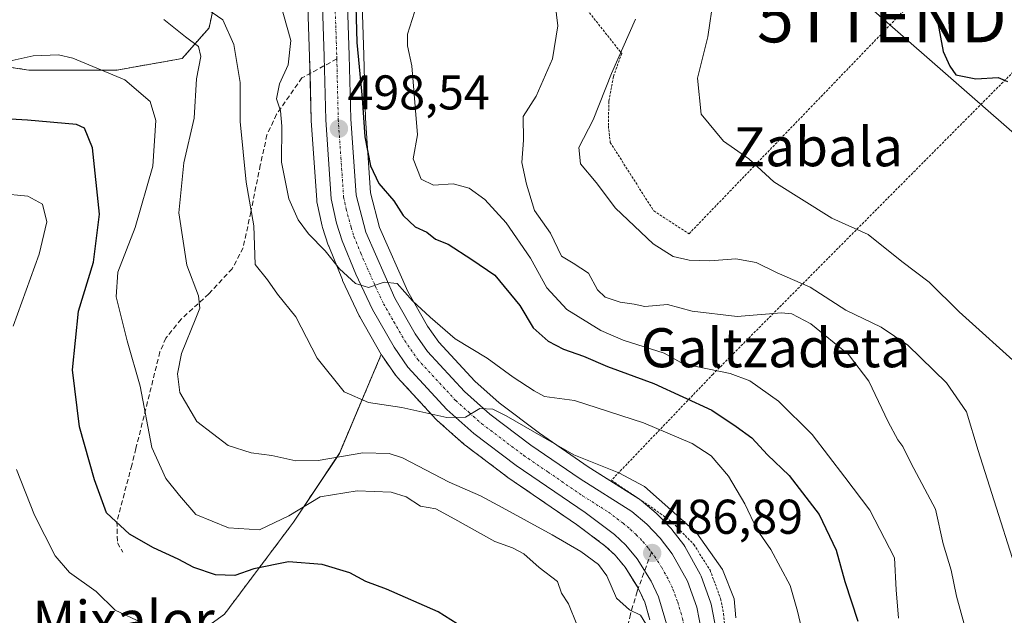
# Model space of a CAD drawing. Units: metres. Extents: x 586533 to 589968, y 4763680 to 4766038.
# Drawn here: x 586942 to 587143, y 4764278 to 4764400 of the extents above; entities that cross this region are included whole.
import ezdxf
from ezdxf.enums import TextEntityAlignment as Align

# ---------------------------------------------------------------- set-up
doc = ezdxf.new("R2010")
doc.units = ezdxf.units.M
doc.header["$MEASUREMENT"] = 0
for name, pattern in [('TRAZO_Y_PUNTO', [1, 0.5, -0.25, 0, -0.25]), ('TRAZOS', [0.75, 0.5, -0.25]), ('TRAZOSX2', [1.5, 1, -0.5])]:
    doc.linetypes.add(name, pattern=pattern)
doc.layers.get('0').update_dxf_attribs({"lineweight": 5})
for name, color, linetype, lineweight in [('Alambrada', 19, 'TRAZOS', 0), ('Arbolado forestal', 92, 'TRAZOS', 0), ('Arbolado forestal CxS', 92, 'Continuous', 0), ('Carretera de calzada única', 19, 'Continuous', 13), ('Carretera de calzada única Cxs', 19, 'Continuous', 13), ('Carretera de calzada única eje', 19, 'TRAZO_Y_PUNTO', 0), ('Carátula', 7, 'Continuous', 5), ('Curva de nivel maestra', 36, 'Continuous', 30), ('Curva de nivel normal', 36, 'Continuous', 0), ('Núcleo urbano', 19, 'Continuous', 0), ('Núcleo urbano CxS', 19, 'Continuous', 0), ('Prado', 92, 'Continuous', 0), ('Prado CxS', 92, 'Continuous', 0), ('Punto de cota en terreno', 7, 'Continuous', 0), ('Rótulo de punto de cota en terreno', 19, 'Continuous', 0), ('Senda', 19, 'TRAZOSX2', 0), ('Tendido', 6, 'Continuous', 0), ('Texto cartográfico', 19, 'Continuous', 0), ('Torre de tendido puntual', 7, 'Continuous', 0)]:
    doc.layers.add(name, color=color, linetype=linetype, lineweight=lineweight)
doc.styles.add('Arial', font='txt', dxfattribs={"height": 0.2})

# ---------------------------------------------------------------- blocks, each defined once
blk = doc.blocks.new('*U169')
at = {"layer": 'Núcleo urbano CxS', "color": 19, "linetype": 'Continuous', "lineweight": 0}
for points in [[(587070.81, 4764277.02, 485.25), (587069.75, 4764280.65, 485.85), (587068.4, 4764283.54, 486.45), (587065.73, 4764287.79, 486.38), (587063.7, 4764290.27, 486.05), (587061.59, 4764292.21, 486.08), (587055.76, 4764296.57, 486.17), (587041.7, 4764306.22, 487.4), (587041.59, 4764306.3, 487.41), (587032.92, 4764312.85, 488.4), (587032.8, 4764312.94, 488.43), (587032.74, 4764313, 488.44), (587027.2, 4764317.91, 489.26), (587026.98, 4764318.12, 489.33), (587018.98, 4764326.82, 491.84), (587018.89, 4764326.92, 491.86), (587018.73, 4764327.13, 491.91), (587015.89, 4764331.2, 492.51), (587015.75, 4764331.43, 492.51), (587015.73, 4764331.45, 492.51), (587011.33, 4764339.16, 493.3), (587011.22, 4764339.37, 493.32), (587007.81, 4764346.63, 494.16), (587007.75, 4764346.78, 494.18), (587004.95, 4764353.64, 495.28), (587004.91, 4764353.74, 495.3), (587004.87, 4764353.85, 495.31), (587003.7, 4764357.48, 496.03), (587003.63, 4764357.76, 496.1), (587002.55, 4764362.74, 496.93), (587002.53, 4764362.86, 496.94), (587002.49, 4764363.17, 497), (587001.36, 4764379.34, 497.98), (587001.35, 4764379.48, 497.98), (587001.05, 4764392.5, 497.86), (587000.62, 4764404.97, 498.11)], [(587011.75, 4764405.42, 500.88), (587012.18, 4764392.83, 500.87), (587012.48, 4764379.93, 499.65), (587013.54, 4764364.6, 498.27), (587015.39, 4764357.52, 497.75), (587021.18, 4764344.37, 495.67), (587025.23, 4764337.27, 494.16), (587027.54, 4764333.95, 493.19), (587034.9, 4764325.96, 492.08), (587039.88, 4764321.53, 491.03), (587048.15, 4764315.29, 490.36), (587058.17, 4764308.41, 488.9), (587068.69, 4764301.74, 488.49), (587069.01, 4764301.51, 488.46), (587072.07, 4764298.92, 488.18), (587072.3, 4764298.71, 488.19), (587075.08, 4764295.82, 488.17), (587075.22, 4764295.67, 488.14), (587075.29, 4764295.58, 488.12), (587077.75, 4764292.41, 487.79), (587077.99, 4764292.05, 487.84), (587081.11, 4764286.4, 487.88), (587081.31, 4764285.98, 487.78), (587083.24, 4764280.67, 487.38), (587083.36, 4764280.21, 487.37), (587084.81, 4764272.8, 487.45)]]:
    blk.add_polyline3d(points, dxfattribs=at)
blk = doc.blocks.new('*U180')
at = {"layer": 'Curva de nivel normal', "color": 36, "linetype": 'Continuous', "lineweight": 0}
blk.add_polyline3d([(586934.47, 4764390.49, 480), (586944.39, 4764392.69, 480), (586949.59, 4764392.93, 480), (586952.48, 4764392.26, 480), (586963.2, 4764387.76, 480), (586968.36, 4764383.33, 480), (586969.55, 4764379.45, 480), (586968.9, 4764370.09, 480), (586965.3, 4764357.48, 480), (586961.75, 4764348.3, 480), (586961.38, 4764343.29, 480), (586963.62, 4764334.26, 480), (586966.32, 4764324.97, 480), (586968.73, 4764312.39, 480), (586971.59, 4764305.98, 480), (586974.35, 4764302.51, 480), (586977.72, 4764298.62, 480), (586984.45, 4764295.92, 480), (586990.78, 4764295.46, 480), (586996.81, 4764298.32, 480), (587003.22, 4764302.25, 480), (587010.81, 4764303.51, 480), (587017.74, 4764303.22, 480), (587020.82, 4764302.23, 480), (587023.8, 4764300.33, 480), (587026.92, 4764299.77, 480), (587030.78, 4764297.69, 480), (587039.04, 4764293.07, 480), (587042.64, 4764291.79, 480), (587044.94, 4764290.54, 480), (587048.09, 4764287.77, 480), (587051.88, 4764284.87, 480), (587052.69, 4764282.47, 480), (587054.13, 4764280.27, 480), (587055.85, 4764276.07, 480)], dxfattribs=at)
blk = doc.blocks.new('*U211')
at = {"layer": 'Curva de nivel normal', "color": 36, "linetype": 'Continuous', "lineweight": 0}
blk.add_polyline3d([(586994.96, 4764403.85, 495), (586997.2, 4764395.88, 495), (586996.66, 4764390.83, 495), (586994.89, 4764386.96, 495), (586994.23, 4764383.9, 495), (586995.08, 4764381.4, 495), (586995.35, 4764378.31, 495), (586995.31, 4764370.87, 495), (586996.77, 4764363.4, 495), (586998.73, 4764359.04, 495), (587000.82, 4764356.18, 495), (587004.22, 4764352.73, 495), (587007.2, 4764349.03, 495), (587010.48, 4764345.98, 495), (587013.08, 4764345.2, 495), (587016.3, 4764346.3, 495), (587018.96, 4764346, 495), (587022.1, 4764342.44, 495), (587025.77, 4764339.09, 495), (587030.85, 4764334.65, 495), (587037.47, 4764330.67, 495), (587042.8, 4764326.78, 495), (587047.05, 4764324, 495), (587049.18, 4764322.84, 495), (587055.32, 4764322.04, 495), (587069.49, 4764317.4, 495), (587079.43, 4764313.16, 495), (587083.34, 4764310.64, 495), (587086.91, 4764306.49, 495), (587090.26, 4764300.78, 495), (587092.8, 4764295.48, 495), (587095.57, 4764291.45, 495), (587099.54, 4764284.05, 495), (587101.05, 4764278.77, 495), (587103.7, 4764267.52, 495)], dxfattribs=at)
blk = doc.blocks.new('*U214')
at = {"layer": 'Curva de nivel normal', "color": 36, "linetype": 'Continuous', "lineweight": 0}
blk.add_polyline3d([(587022.54, 4764401.68, 505), (587021.12, 4764397.12, 505), (587021.12, 4764394.74, 505), (587022, 4764390.64, 505), (587023.18, 4764376.52, 505), (587022.3, 4764371.59, 505), (587023.92, 4764367.41, 505), (587026.44, 4764366.21, 505), (587030.47, 4764366.45, 505), (587033.74, 4764365.53, 505), (587036.98, 4764363.21, 505), (587041.32, 4764358.44, 505), (587046.32, 4764351.18, 505), (587049.65, 4764345.12, 505), (587053.78, 4764340.65, 505), (587060.74, 4764336.38, 505), (587065.32, 4764334.4, 505), (587073.72, 4764331.72, 505), (587077.59, 4764329.54, 505), (587087.25, 4764327.52, 505), (587091.26, 4764326.01, 505), (587097.18, 4764321.84, 505), (587104.03, 4764315.03, 505), (587110.74, 4764306.31, 505), (587115.86, 4764299.53, 505), (587120.96, 4764289.77, 505), (587121.28, 4764283.17, 505), (587121.74, 4764277.36, 505)], dxfattribs=at)
blk = doc.blocks.new('*U216')
at = {"layer": 'Curva de nivel normal', "color": 36, "linetype": 'Continuous', "lineweight": 0}
blk.add_polyline3d([(587088.39, 4764277.44, 490), (587088.07, 4764281.34, 490), (587085.66, 4764287.31, 490), (587080.43, 4764294.83, 490), (587075.7, 4764299.03, 490), (587069.68, 4764304.34, 490), (587064.41, 4764307.17, 490), (587055.18, 4764310.87, 490), (587041.33, 4764318.88, 490), (587038.61, 4764320.21, 490), (587035.92, 4764320.35, 490), (587032.98, 4764318.58, 490), (587029.16, 4764318.5, 490), (587019.96, 4764320.6, 490), (587013.1, 4764321.62, 490), (587008.13, 4764323.8, 490), (587002.62, 4764330.66, 490), (586998.21, 4764339.2, 490), (586994.47, 4764343.79, 490), (586992.44, 4764346.77, 490), (586989.91, 4764349.89, 490), (586989.6, 4764357.83, 490), (586988.06, 4764366.76, 490), (586986.81, 4764379.25, 490), (586986.8, 4764387.24, 490), (586985.54, 4764395.01, 490), (586983.28, 4764400.12, 490), (586979.08, 4764402.94, 490)], dxfattribs=at)
blk = doc.blocks.new('*U225')
at = {"layer": 'Curva de nivel normal', "color": 36, "linetype": 'Continuous', "lineweight": 0}
blk.add_polyline3d([(587051.04, 4764406.22, 510), (587051.95, 4764398.83, 510), (587050.86, 4764392.1, 510), (587047.45, 4764384.45, 510), (587044.81, 4764380.27, 510), (587044.88, 4764375.43, 510), (587044.52, 4764370.84, 510), (587045.48, 4764366.39, 510), (587047.11, 4764360.95, 510), (587050.42, 4764356.36, 510), (587052.68, 4764351.62, 510), (587055.05, 4764350.21, 510), (587058.18, 4764348.12, 510), (587060.06, 4764344.72, 510), (587061.65, 4764343.18, 510), (587064.71, 4764342.17, 510), (587067.56, 4764341.76, 510), (587069.73, 4764341.31, 510), (587074.38, 4764341.68, 510), (587079.46, 4764340.34, 510), (587088.69, 4764339.23, 510), (587097.78, 4764340.01, 510), (587099.87, 4764339.81, 510), (587103.81, 4764337.76, 510), (587111.52, 4764331.42, 510), (587115.65, 4764325.96, 510), (587119.64, 4764317.64, 510), (587121.6, 4764313.93, 510), (587122.66, 4764312.58, 510), (587124.36, 4764309.1, 510), (587129.32, 4764299.72, 510), (587130.89, 4764292.59, 510), (587132.55, 4764287.19, 510), (587133.62, 4764281.85, 510), (587136.84, 4764270.15, 510)], dxfattribs=at)
blk = doc.blocks.new('*U237')
at = {"layer": 'Curva de nivel normal', "color": 36, "linetype": 'Continuous', "lineweight": 0}
for points in [[(586966.74, 4764276.39, 470), (586961.2, 4764278.98, 470), (586957.31, 4764282.81, 470), (586951.8, 4764286.75, 470), (586948.89, 4764290.12, 470), (586944.63, 4764298.49, 470), (586940.93, 4764307.86, 470)], [(586940.31, 4764337.28, 470), (586945.62, 4764352.05, 470), (586947.18, 4764358.66, 470), (586946.3, 4764362.31, 470), (586943.29, 4764363.94, 470), (586937.59, 4764364.46, 470)]]:
    blk.add_polyline3d(points, dxfattribs=at)
blk = doc.blocks.new('*U243')
at = {"layer": 'Curva de nivel normal', "color": 36, "linetype": 'Continuous', "lineweight": 0}
blk.add_polyline3d([(587083.8, 4764404.6, 520), (587082.68, 4764396.61, 520), (587080.52, 4764388.1, 520), (587081.28, 4764380.77, 520), (587085.91, 4764375.2, 520), (587091.08, 4764371.56, 520), (587096.21, 4764366.86, 520), (587108.12, 4764359.44, 520), (587115.54, 4764356.06, 520), (587122.44, 4764350.55, 520), (587128.06, 4764346.25, 520), (587134.18, 4764340.18, 520), (587147.22, 4764328.42, 520)], dxfattribs=at)
blk = doc.blocks.new('*U248')
at = {"layer": 'Curva de nivel normal', "color": 36, "linetype": 'Continuous', "lineweight": 0}
blk.add_polyline3d([(586971.18, 4764400.16, 485), (586975.6, 4764396.58, 485), (586978.3, 4764394.61, 485), (586978.72, 4764392.57, 485), (586977.84, 4764387.99, 485), (586977.36, 4764379.89, 485), (586975.27, 4764370.78, 485), (586974.21, 4764360.47, 485), (586975.87, 4764349.76, 485), (586978.3, 4764343.47, 485), (586978.52, 4764340.98, 485), (586977.74, 4764338.9, 485), (586974.79, 4764331.63, 485), (586973.98, 4764327.47, 485), (586974.44, 4764323.68, 485), (586977.95, 4764317.68, 485), (586984.34, 4764312.79, 485), (586989.06, 4764311.29, 485), (586993.32, 4764310.73, 485), (586998.24, 4764309.61, 485), (587002.81, 4764309.72, 485), (587011.97, 4764311.28, 485), (587017.36, 4764311.15, 485), (587020.11, 4764310.26, 485), (587029.64, 4764305.23, 485), (587036.05, 4764302.43, 485), (587040.5, 4764300.09, 485), (587050.78, 4764294.47, 485), (587056.61, 4764291.01, 485), (587060.26, 4764288.4, 485), (587061.97, 4764286.02, 485), (587063.98, 4764281.44, 485), (587066.63, 4764279.06, 485), (587068.88, 4764277.97, 485), (587070.84, 4764274.79, 485)], dxfattribs=at)
blk = doc.blocks.new('*U253')
at = {"layer": 'Curva de nivel maestra', "color": 36, "linetype": 'Continuous', "lineweight": 30}
blk.add_polyline3d([(587010.49, 4764402.88, 500), (587010.72, 4764395.44, 500), (587011.81, 4764383.99, 500), (587012.36, 4764376.12, 500), (587013.49, 4764370.14, 500), (587015.22, 4764366.52, 500), (587018.34, 4764362.94, 500), (587020.21, 4764359.94, 500), (587022.71, 4764357.64, 500), (587025.07, 4764356.52, 500), (587026.86, 4764355.1, 500), (587029.42, 4764354.07, 500), (587034.27, 4764350.94, 500), (587038.99, 4764347.74, 500), (587044.14, 4764341.49, 500), (587046.89, 4764336.88, 500), (587049.93, 4764334.2, 500), (587053.07, 4764332.54, 500), (587057.16, 4764331.1, 500), (587062.07, 4764328.95, 500), (587071.6, 4764325.48, 500), (587083.48, 4764320.03, 500), (587088.5, 4764316.67, 500), (587091.68, 4764314.38, 500), (587094.89, 4764310.89, 500), (587099.34, 4764306.64, 500), (587105.49, 4764298.65, 500), (587108.95, 4764291.28, 500), (587110.72, 4764284.91, 500), (587113.42, 4764276.77, 500)], dxfattribs=at)
blk = doc.blocks.new('*U257')
at = {"layer": 'Curva de nivel maestra', "color": 36, "linetype": 'Continuous', "lineweight": 30}
blk.add_polyline3d([(587068.85, 4764464.89, 525), (587073.4, 4764461.38, 525), (587081.66, 4764452.64, 525), (587091.73, 4764442.38, 525), (587096.44, 4764436.82, 525), (587098.8, 4764432.71, 525), (587102.19, 4764428.39, 525), (587105.34, 4764423.28, 525), (587110.74, 4764417.05, 525), (587118.05, 4764412.08, 525), (587125.37, 4764406.02, 525), (587127.74, 4764403.1, 525), (587129.79, 4764399.45, 525), (587130.93, 4764393.59, 525), (587132.25, 4764390.57, 525), (587133.5, 4764388.82, 525), (587137.64, 4764387.97, 525), (587142.15, 4764388.27, 525), (587144.12, 4764387.47, 525)], dxfattribs=at)
blk = doc.blocks.new('*U258')
at = {"layer": 'Curva de nivel maestra', "color": 36, "linetype": 'Continuous', "lineweight": 30}
blk.add_polyline3d([(587031.29, 4764276.17, 475), (587027.37, 4764278.66, 475), (587016.82, 4764283.28, 475), (587012.59, 4764284.91, 475), (587009.32, 4764286.65, 475), (587003.62, 4764288.39, 475), (586996.72, 4764288.95, 475), (586989.62, 4764287.46, 475), (586985.68, 4764286.1, 475), (586981.75, 4764286.24, 475), (586977.31, 4764287.73, 475), (586974.11, 4764289.45, 475), (586969.04, 4764291.8, 475), (586964.13, 4764294.62, 475), (586959.42, 4764298.97, 475), (586956.96, 4764305.76, 475), (586953.85, 4764316.64, 475), (586952.47, 4764328.27, 475), (586953.7, 4764340.31, 475), (586956.73, 4764350.39, 475), (586957.96, 4764360.21, 475), (586956.51, 4764373.82, 475), (586954.92, 4764377.86, 475), (586953.29, 4764378.59, 475), (586943.24, 4764379.54, 475), (586929.34, 4764380.31, 475)], dxfattribs=at)
blk = doc.blocks.new('5PATER')
at = {"layer": 'Carátula', "linetype": 'Continuous', "lineweight": 5}
h = blk.add_hatch(color=250, dxfattribs=at)
edge = h.paths.add_edge_path()
edge.add_ellipse((0, 0.01), major_axis=(-1.33, -1.34), ratio=0.999422, start_angle=0, end_angle=360)
blk = doc.blocks.new('5TTEND')
blk.add_text('5TTEND', height=10).set_placement((0, 0), align=Align.MIDDLE_CENTER)

msp = doc.modelspace()

# ---------------------------------------------------------------- linework, layer by layer
at = {"layer": 'Alambrada', "color": 19, "linetype": 'TRAZOS', "lineweight": 0}
for points in [[(587050.3, 4764412.31, 510.71), (587050.02, 4764412.14, 510.67), (587065.01, 4764393.19, 515.6), (587063.3, 4764388.4, 516.52), (587062.39, 4764383.39, 516.01), (587062.28, 4764378.31, 517.05), (587062.67, 4764374.94, 518.18), (587071.57, 4764360.9, 518.03), (587078.82, 4764356.22, 517.69), (587133.34, 4764412.87, 527.74)], [(587154.8, 4764399.02, 528.22), (587083.73, 4764327.42, 504.31), (587062.91, 4764305.65, 490.99), (587072.93, 4764298.86, 489.28), (587075.44, 4764296.98, 489.43), (587079.79, 4764292.49, 489.48), (587083.13, 4764287.2, 489.34), (587085.3, 4764281.34, 488.83), (587085.91, 4764278.27, 488.7), (587086.2, 4764275.15, 488.59), (587085.81, 4764268.91, 488.19), (587090.96, 4764267.74, 491.54), (587090.04, 4764265.12, 491.36), (587088.77, 4764259.72, 491.03), (587088.3, 4764254.19, 490.84), (587088.64, 4764248.66, 490.65), (587089.1, 4764245.92, 490.6), (587090.62, 4764240.59, 491.34), (587091.67, 4764238.02, 490.35), (587103.37, 4764232.87, 491.93), (587112.03, 4764237.79, 496.5), (587121.86, 4764238.49, 501.55), (587142.45, 4764271.96, 516.21), (587211.47, 4764348.27, 527.34)]]:
    msp.add_polyline3d(points, dxfattribs=at)
at = {"layer": 'Arbolado forestal', "color": 92, "linetype": 'TRAZOS', "lineweight": 0}
for points in [[(586982.11, 4764406.31, 492.76), (586980.43, 4764398.43, 487.4), (586974.92, 4764392.15, 483.96), (586961.56, 4764389.79, 480.16), (586943.48, 4764389.79, 478.3), (586922.25, 4764392.93, 478.83)], [(586937.97, 4764263.22, 460.88), (586950.24, 4764255.72, 458.79), (586952.12, 4764254.58, 458.47), (586952.42, 4764254.8, 458.6), (586966.27, 4764265.58, 462.2), (586983.57, 4764278.16, 472.84), (586997.72, 4764297.02, 479.4), (587007.15, 4764311.18, 485.28), (587015.73, 4764331.45, 492.51)], [(587015.73, 4764331.45, 492.51), (587015.75, 4764331.43, 492.51), (587015.89, 4764331.2, 492.51), (587018.73, 4764327.13, 491.91), (587018.89, 4764326.92, 491.86), (587018.98, 4764326.82, 491.84), (587026.98, 4764318.12, 489.33), (587027.2, 4764317.91, 489.26), (587032.74, 4764313, 488.44), (587032.8, 4764312.94, 488.43), (587032.92, 4764312.85, 488.4), (587041.59, 4764306.3, 487.41), (587041.7, 4764306.22, 487.4), (587055.76, 4764296.57, 486.17), (587061.59, 4764292.21, 486.08), (587063.7, 4764290.27, 486.05), (587065.73, 4764287.79, 486.38), (587068.4, 4764283.55, 486.45), (587068.41, 4764283.51, 486.44), (587069.74, 4764280.65, 485.85), (587070.81, 4764277.02, 485.25)]]:
    msp.add_polyline3d(points, dxfattribs=at)
at = {"layer": 'Arbolado forestal CxS', "color": 92, "linetype": 'Continuous', "lineweight": 0}
for points in [[(586982.79, 4764409.44, 494.27), (586980.43, 4764398.43, 487.4), (586974.92, 4764392.15, 483.96), (586961.56, 4764389.79, 480.16), (586943.48, 4764389.79, 478.3), (586922.25, 4764392.93, 478.83)], [(586966.28, 4764265.58, 462.2), (586983.57, 4764278.16, 472.84), (586997.72, 4764297.02, 479.4), (587007.15, 4764311.17, 485.28), (587015.73, 4764331.45, 492.51), (587015.73, 4764331.45, 492.51), (587015.75, 4764331.43, 492.51), (587015.89, 4764331.2, 492.51), (587018.73, 4764327.13, 491.91), (587018.89, 4764326.92, 491.86), (587018.98, 4764326.82, 491.84), (587026.98, 4764318.12, 489.33), (587027.2, 4764317.91, 489.26), (587032.74, 4764313, 488.44), (587032.8, 4764312.94, 488.43), (587032.92, 4764312.85, 488.4), (587041.59, 4764306.3, 487.41), (587041.7, 4764306.22, 487.4), (587055.76, 4764296.57, 486.17), (587061.59, 4764292.21, 486.08), (587063.7, 4764290.27, 486.05), (587065.73, 4764287.79, 486.38), (587068.4, 4764283.54, 486.45), (587069.75, 4764280.65, 485.85), (587070.81, 4764277.02, 485.25)]]:
    msp.add_polyline3d(points, dxfattribs=at)
at = {"layer": 'Carretera de calzada única', "color": 19, "linetype": 'Continuous', "lineweight": 13}
for points in [[(587074.59, 4764274.81, 485.73), (587072.56, 4764281.71, 486.35), (587071.04, 4764284.98, 486.61), (587068.17, 4764289.55, 486.8), (587065.89, 4764292.33, 486.79), (587063.51, 4764294.52, 486.76), (587057.51, 4764299.01, 486.96), (587043.4, 4764308.69, 488.12), (587034.73, 4764315.24, 489.18), (587029.19, 4764320.15, 490.14), (587021.19, 4764328.85, 492.11), (587018.35, 4764332.92, 492.76), (587013.94, 4764340.65, 493.89), (587010.53, 4764347.91, 495.14), (587007.73, 4764354.77, 496.15), (587006.56, 4764358.4, 496.86), (587005.48, 4764363.38, 497.38), (587004.35, 4764379.55, 498.38), (587004.05, 4764392.59, 498.73), (587003.62, 4764405.09, 499.08)], [(587008.75, 4764405.3, 500.14), (587009.18, 4764392.74, 499.88), (587009.48, 4764379.79, 498.76), (587010.57, 4764364.11, 497.42), (587012.55, 4764356.53, 496.77), (587018.5, 4764343.02, 494.72), (587022.69, 4764335.66, 493.09), (587025.2, 4764332.07, 492.23), (587032.79, 4764323.82, 490.8), (587037.98, 4764319.21, 489.8), (587046.4, 4764312.85, 488.41), (587056.52, 4764305.91, 487.87), (587067.08, 4764299.21, 487.45), (587070.14, 4764296.63, 487.41), (587072.92, 4764293.74, 487.21), (587075.38, 4764290.57, 487.07), (587078.49, 4764284.95, 487.04), (587080.42, 4764279.64, 486.58), (587081.86, 4764272.25, 486.39)]]:
    msp.add_polyline3d(points, dxfattribs=at)
at = {"layer": 'Carretera de calzada única Cxs', "color": 19, "linetype": 'Continuous', "lineweight": 13}
for points in [[(587074.59, 4764274.81, 485.73), (587072.56, 4764281.71, 486.35), (587071.04, 4764284.98, 486.61), (587068.17, 4764289.55, 486.8), (587065.89, 4764292.33, 486.79), (587063.51, 4764294.52, 486.76), (587057.51, 4764299.01, 486.96), (587043.4, 4764308.69, 488.12), (587034.73, 4764315.24, 489.18), (587029.19, 4764320.15, 490.14), (587021.19, 4764328.85, 492.11), (587018.35, 4764332.92, 492.76), (587013.94, 4764340.65, 493.89), (587010.53, 4764347.91, 495.14), (587007.73, 4764354.77, 496.15), (587006.56, 4764358.4, 496.86), (587005.48, 4764363.38, 497.38), (587004.35, 4764379.55, 498.38), (587004.05, 4764392.59, 498.73), (587003.62, 4764405.09, 499.08)], [(587008.75, 4764405.3, 500.14), (587009.18, 4764392.74, 499.88), (587009.48, 4764379.79, 498.76), (587010.57, 4764364.11, 497.42), (587012.55, 4764356.53, 496.77), (587018.5, 4764343.02, 494.72), (587022.69, 4764335.66, 493.09), (587025.2, 4764332.07, 492.23), (587032.79, 4764323.82, 490.8), (587037.98, 4764319.21, 489.8), (587046.4, 4764312.85, 488.41), (587056.52, 4764305.91, 487.87), (587067.08, 4764299.21, 487.45), (587070.14, 4764296.63, 487.41), (587072.92, 4764293.74, 487.21), (587075.38, 4764290.57, 487.07), (587078.49, 4764284.95, 487.04), (587080.42, 4764279.64, 486.58), (587081.86, 4764272.25, 486.39)]]:
    msp.add_polyline3d(points, dxfattribs=at)
at = {"layer": 'Carretera de calzada única eje', "color": 19, "linetype": 'TRAZO_Y_PUNTO', "lineweight": 0}
for points in [[(586970.68, 4764479.14, 504.95), (586976.4, 4764473.85, 504.97), (586977.2, 4764472.88, 505), (586979.84, 4764468.86, 504.72), (586983.99, 4764464.17, 504.59), (586985.73, 4764461.84, 504.38), (586988.33, 4764458.91, 504.17), (586992.2, 4764453.99, 503.6), (586993.88, 4764451.58, 503.26), (586996.04, 4764448.02, 502.85), (586997.47, 4764445.45, 502.59), (586997.89, 4764444.56, 502.49), (586999.23, 4764441.27, 502.1), (587000.11, 4764438.11, 501.8), (587002.12, 4764430.34, 501.3), (587003.38, 4764425.07, 500.9), (587004.65, 4764419.69, 500.51), (587005.22, 4764416.33, 500.27), (587005.82, 4764412.74, 500.03), (587006.01, 4764408.88, 499.71), (587006.18, 4764405.19, 499.55), (587006.4, 4764398.91, 499.33), (587006.61, 4764392.66, 499.2), (587006.62, 4764392.07, 499.18)], [(587006.62, 4764392.07, 499.18), (587006.91, 4764379.67, 498.65), (587007.46, 4764371.83, 498.15), (587008.02, 4764363.74, 497.47), (587008.56, 4764361.25, 497.17), (587009.56, 4764357.46, 496.67), (587010.14, 4764355.65, 496.39), (587011.54, 4764352.22, 495.98), (587014.51, 4764345.46, 494.79), (587016.22, 4764341.83, 494.2), (587018.31, 4764338.15, 493.51), (587020.52, 4764334.29, 492.82), (587021.77, 4764332.49, 492.52), (587023.19, 4764330.46, 492.16), (587030.99, 4764321.98, 490.46), (587033.76, 4764319.53, 490.06), (587036.35, 4764317.22, 489.49), (587040.69, 4764313.95, 488.89), (587044.9, 4764310.77, 488.33), (587049.96, 4764307.3, 487.88), (587057.01, 4764302.46, 487.38), (587062.29, 4764299.11, 487.23), (587065.29, 4764296.86, 487.05), (587066.82, 4764295.57, 487.04), (587068.01, 4764294.48, 487.04), (587069.4, 4764293.03, 486.98), (587070.54, 4764291.64, 486.94), (587071.12, 4764290.89, 486.92)], [(587071.12, 4764290.89, 486.92), (587071.77, 4764290.06, 486.9), (587073.21, 4764287.77, 486.81), (587074.76, 4764284.96, 486.71), (587075.52, 4764283.33, 486.66), (587076.49, 4764280.67, 486.56), (587077.5, 4764277.22, 486.4), (587078.22, 4764273.53, 486.23), (587078.36, 4764268.27, 486), (587079.17, 4764257.57, 485.63), (587079.17, 4764251.46, 485.3), (587079.93, 4764247.45, 484.93), (587080.21, 4764245.98, 484.71), (587081.73, 4764240.72, 484.59), (587083.2, 4764235.66, 484.01), (587086.16, 4764227.72, 483.12), (587089.63, 4764218.43, 481.86), (587090.22, 4764216.57, 481.55)]]:
    msp.add_polyline3d(points, dxfattribs=at)
at = {"layer": 'Curva de nivel normal', "color": 36, "linetype": 'Continuous', "lineweight": 0}
msp.add_polyline3d([(587148.82, 4764278.01, 515), (587138.07, 4764311.74, 515), (587135.66, 4764319.66, 515), (587131.6, 4764325.6, 515), (587123.67, 4764333.34, 515), (587118.18, 4764337.06, 515), (587110.96, 4764340.51, 515), (587103.68, 4764345.23, 515), (587096.87, 4764348.2, 515), (587092.57, 4764350.33, 515), (587088.41, 4764351.09, 515), (587083.09, 4764350.66, 515), (587078.84, 4764350.78, 515), (587075.54, 4764351.52, 515), (587071.49, 4764354.13, 515), (587063.71, 4764361.47, 515), (587059.8, 4764366.69, 515), (587056.58, 4764370.55, 515), (587056.24, 4764373.93, 515), (587059.2, 4764379.55, 515), (587062.89, 4764389.06, 515), (587067.81, 4764400.2, 515)], dxfattribs=at)
at = {"layer": 'Núcleo urbano', "color": 19, "linetype": 'Continuous', "lineweight": 0}
for points in [[(587000.62, 4764404.97, 498.11), (587001.05, 4764392.5, 497.86), (587001.13, 4764389.08, 497.84), (587001.35, 4764379.48, 497.98), (587001.36, 4764379.34, 497.98), (587002.49, 4764363.17, 497), (587002.53, 4764362.86, 496.94), (587002.55, 4764362.74, 496.92), (587003.63, 4764357.76, 496.1), (587003.7, 4764357.48, 496.03), (587004.87, 4764353.85, 495.31), (587004.91, 4764353.74, 495.3), (587004.95, 4764353.64, 495.28), (587007.75, 4764346.78, 494.18), (587007.81, 4764346.64, 494.16), (587011.22, 4764339.38, 493.32), (587011.33, 4764339.16, 493.3), (587015.73, 4764331.45, 492.51)], [(587084.81, 4764272.8, 487.45), (587083.36, 4764280.21, 487.37), (587083.24, 4764280.67, 487.38), (587081.31, 4764285.98, 487.78), (587081.11, 4764286.4, 487.88), (587077.99, 4764292.05, 487.84), (587077.75, 4764292.41, 487.79), (587075.29, 4764295.58, 488.12), (587075.22, 4764295.67, 488.14), (587075.08, 4764295.82, 488.17), (587072.3, 4764298.71, 488.19), (587072.07, 4764298.92, 488.18), (587069.01, 4764301.51, 488.46), (587068.83, 4764301.64, 488.47), (587068.69, 4764301.74, 488.49), (587068.5, 4764301.86, 488.5), (587058.17, 4764308.41, 488.9), (587048.15, 4764315.29, 490.36), (587039.88, 4764321.53, 491.03), (587034.9, 4764325.96, 492.08), (587027.54, 4764333.95, 493.19), (587025.23, 4764337.27, 494.16), (587021.18, 4764344.37, 495.67), (587015.39, 4764357.52, 497.75), (587013.54, 4764364.6, 498.27), (587012.48, 4764379.93, 499.65), (587012.18, 4764392.83, 500.87), (587011.75, 4764405.42, 500.88)], [(587015.73, 4764331.45, 492.51), (587015.75, 4764331.43, 492.51), (587015.89, 4764331.2, 492.51), (587018.73, 4764327.13, 491.91), (587018.89, 4764326.92, 491.86), (587018.98, 4764326.82, 491.84), (587026.98, 4764318.12, 489.33), (587027.2, 4764317.91, 489.26), (587032.74, 4764313, 488.44), (587032.8, 4764312.94, 488.43), (587032.92, 4764312.85, 488.4), (587041.59, 4764306.3, 487.41), (587041.7, 4764306.22, 487.4), (587055.76, 4764296.57, 486.17), (587061.59, 4764292.21, 486.08), (587063.7, 4764290.27, 486.05), (587065.73, 4764287.79, 486.38), (587068.4, 4764283.55, 486.45), (587068.41, 4764283.51, 486.44), (587069.74, 4764280.65, 485.85), (587070.81, 4764277.02, 485.25)]]:
    msp.add_polyline3d(points, dxfattribs=at)
at = {"layer": 'Prado', "color": 92, "linetype": 'Continuous', "lineweight": 0}
for points in [[(586982.11, 4764406.31, 492.76), (586980.43, 4764398.43, 487.4), (586974.92, 4764392.15, 483.96), (586961.56, 4764389.79, 480.16), (586943.48, 4764389.79, 478.3), (586922.25, 4764392.93, 478.83)], [(587000.62, 4764404.97, 498.11), (587001.05, 4764392.5, 497.86), (587001.13, 4764389.08, 497.84), (587001.35, 4764379.48, 497.98), (587001.36, 4764379.34, 497.98), (587002.49, 4764363.17, 497), (587002.53, 4764362.86, 496.94), (587002.55, 4764362.74, 496.92), (587003.63, 4764357.76, 496.1), (587003.7, 4764357.48, 496.03), (587004.87, 4764353.85, 495.31), (587004.91, 4764353.74, 495.3), (587004.95, 4764353.64, 495.28), (587007.75, 4764346.78, 494.18), (587007.81, 4764346.64, 494.16), (587011.22, 4764339.38, 493.32), (587011.33, 4764339.16, 493.3), (587015.73, 4764331.45, 492.51)], [(587084.81, 4764272.8, 487.45), (587083.36, 4764280.21, 487.37), (587083.24, 4764280.67, 487.38), (587081.31, 4764285.98, 487.78), (587081.11, 4764286.4, 487.88), (587077.99, 4764292.05, 487.84), (587077.75, 4764292.41, 487.79), (587075.29, 4764295.58, 488.12), (587075.22, 4764295.67, 488.14), (587075.08, 4764295.82, 488.17), (587072.3, 4764298.71, 488.19), (587072.07, 4764298.92, 488.18), (587069.01, 4764301.51, 488.46), (587068.83, 4764301.64, 488.47), (587068.69, 4764301.74, 488.49), (587068.5, 4764301.86, 488.5), (587058.17, 4764308.41, 488.9), (587048.15, 4764315.29, 490.36), (587039.88, 4764321.53, 491.03), (587034.9, 4764325.96, 492.08), (587027.54, 4764333.95, 493.19), (587025.23, 4764337.27, 494.16), (587021.18, 4764344.37, 495.67), (587015.39, 4764357.52, 497.75), (587013.54, 4764364.6, 498.27), (587012.48, 4764379.93, 499.65), (587012.18, 4764392.83, 500.87), (587011.75, 4764405.42, 500.88)], [(586937.97, 4764263.22, 460.88), (586950.24, 4764255.72, 458.79), (586952.12, 4764254.58, 458.47), (586952.42, 4764254.8, 458.6), (586966.27, 4764265.58, 462.2), (586983.57, 4764278.16, 472.84), (586997.72, 4764297.02, 479.4), (587007.15, 4764311.18, 485.28), (587015.73, 4764331.45, 492.51)]]:
    msp.add_polyline3d(points, dxfattribs=at)
at = {"layer": 'Prado CxS', "color": 92, "linetype": 'Continuous', "lineweight": 0}
for points in [[(586922.25, 4764392.93, 478.83), (586943.48, 4764389.79, 478.3), (586961.56, 4764389.79, 480.16), (586974.92, 4764392.15, 483.96), (586980.43, 4764398.43, 487.4), (586982.79, 4764409.44, 494.27)], [(587000.62, 4764404.97, 498.11), (587001.05, 4764392.5, 497.86), (587001.35, 4764379.48, 497.98), (587001.36, 4764379.34, 497.98), (587002.49, 4764363.17, 497), (587002.53, 4764362.86, 496.94), (587002.55, 4764362.74, 496.93), (587003.63, 4764357.76, 496.1), (587003.7, 4764357.48, 496.03), (587004.87, 4764353.85, 495.31), (587004.91, 4764353.74, 495.3), (587004.95, 4764353.64, 495.28), (587007.75, 4764346.78, 494.18), (587007.81, 4764346.63, 494.16), (587011.22, 4764339.37, 493.32), (587011.33, 4764339.16, 493.3), (587015.73, 4764331.45, 492.51), (587007.15, 4764311.17, 485.28), (586997.72, 4764297.02, 479.4), (586983.57, 4764278.16, 472.84), (586966.28, 4764265.58, 462.2), (586952.13, 4764254.57, 458.47), (586937.97, 4764263.22, 460.88)], [(587084.81, 4764272.8, 487.45), (587083.36, 4764280.21, 487.37), (587083.24, 4764280.67, 487.38), (587081.31, 4764285.98, 487.78), (587081.11, 4764286.4, 487.88), (587077.99, 4764292.05, 487.84), (587077.75, 4764292.41, 487.79), (587075.29, 4764295.58, 488.12), (587075.22, 4764295.67, 488.14), (587075.08, 4764295.82, 488.17), (587072.3, 4764298.71, 488.19), (587072.07, 4764298.92, 488.18), (587069.01, 4764301.51, 488.46), (587068.69, 4764301.74, 488.49), (587058.17, 4764308.41, 488.9), (587048.15, 4764315.29, 490.36), (587039.88, 4764321.53, 491.03), (587034.9, 4764325.96, 492.08), (587027.54, 4764333.95, 493.19), (587025.23, 4764337.27, 494.16), (587021.18, 4764344.37, 495.67), (587015.39, 4764357.52, 497.75), (587013.54, 4764364.6, 498.27), (587012.48, 4764379.93, 499.65), (587012.18, 4764392.83, 500.87), (587011.75, 4764405.42, 500.88)]]:
    msp.add_polyline3d(points, dxfattribs=at)
at = {"layer": 'Senda', "color": 19, "linetype": 'TRAZOSX2', "lineweight": 0}
for points in [[(587006.62, 4764392.07, 499.18), (586999.47, 4764388.18, 497.08), (586994.28, 4764380.71, 494.37), (586992.3, 4764376.49, 492.97), (586990.94, 4764370.3, 491.14), (586988.98, 4764360.64, 489.84), (586987.41, 4764353.33, 488), (586985.18, 4764349.04, 486.85), (586980.4, 4764343.89, 485.42), (586974.7, 4764338.69, 483.94), (586971.59, 4764334.8, 482.83), (586970.36, 4764331.97, 482.5), (586965.44, 4764312.16, 478.41), (586964.6, 4764308.77, 477.62), (586961.54, 4764297.17, 474.75), (586961.65, 4764292.82, 473.5), (586962.77, 4764290.87, 472.92)], [(587071.12, 4764290.89, 486.92), (587068.17, 4764282.85, 486.24), (587066.81, 4764278.19, 484.51), (587065.75, 4764273.58, 482.88)]]:
    msp.add_polyline3d(points, dxfattribs=at)
at = {"layer": 'Tendido', "color": 6, "linetype": 'Continuous', "lineweight": 0}
msp.add_polyline3d([(587257.64, 4764278.58, 528.93), (587118.34, 4764400.47, 523.95), (587033.79, 4764474.51, 516.82), (586988.23, 4764515.6, 515.74)], dxfattribs=at)

# ---------------------------------------------------------------- block references
at = {"layer": 'Curva de nivel maestra', "color": 36, "linetype": 'Continuous', "lineweight": 30}
for name in ['*U258', '*U253', '*U257']:
    msp.add_blockref(name, (0, 0), dxfattribs=at)
at = {"layer": 'Curva de nivel normal', "color": 36, "linetype": 'Continuous', "lineweight": 0}
for name in ['*U216', '*U248', '*U180', '*U237', '*U243', '*U225', '*U211', '*U214']:
    msp.add_blockref(name, (0, 0), dxfattribs=at)
at = {"layer": 'Núcleo urbano CxS', "color": 19, "linetype": 'Continuous', "lineweight": 0}
msp.add_blockref('*U169', (0, 0), dxfattribs=at)
at = {"layer": 'Punto de cota en terreno', "linetype": 'Continuous', "lineweight": 0}
for p in [(587007.05, 4764377.75, 498.54), (587071.27, 4764290.72, 486.89)]:
    msp.add_blockref('5PATER', p, dxfattribs=at)
at = {"layer": 'Torre de tendido puntual', "linetype": 'Continuous', "lineweight": 0}
msp.add_blockref('5TTEND', (587118.34, 4764400.47, 523.95), dxfattribs=at)

# ---------------------------------------------------------------- texts
at = {"layer": 'Rótulo de punto de cota en terreno', "color": 19, "linetype": 'Continuous', "lineweight": 0, "style": 'Arial'}
for s, p in [('498,54', (587008.81, 4764379.51)), ('486,89', (587073.03, 4764292.48))]:
    msp.add_text(s, height=7, dxfattribs=at).set_placement(p, align=Align.BOTTOM_LEFT)
at = {"layer": 'Texto cartográfico', "color": 19, "linetype": 'Continuous', "lineweight": 0, "style": 'Arial'}
for s, p in [('Zabala', (587105.26, 4764374.05)), ('Galtzadeta', (587096.57, 4764332.83)), ('Mixalor', (586962.89, 4764276.93))]:
    msp.add_text(s, height=8, dxfattribs=at).set_placement(p, align=Align.MIDDLE_CENTER)

doc.saveas('drawing.dxf')
